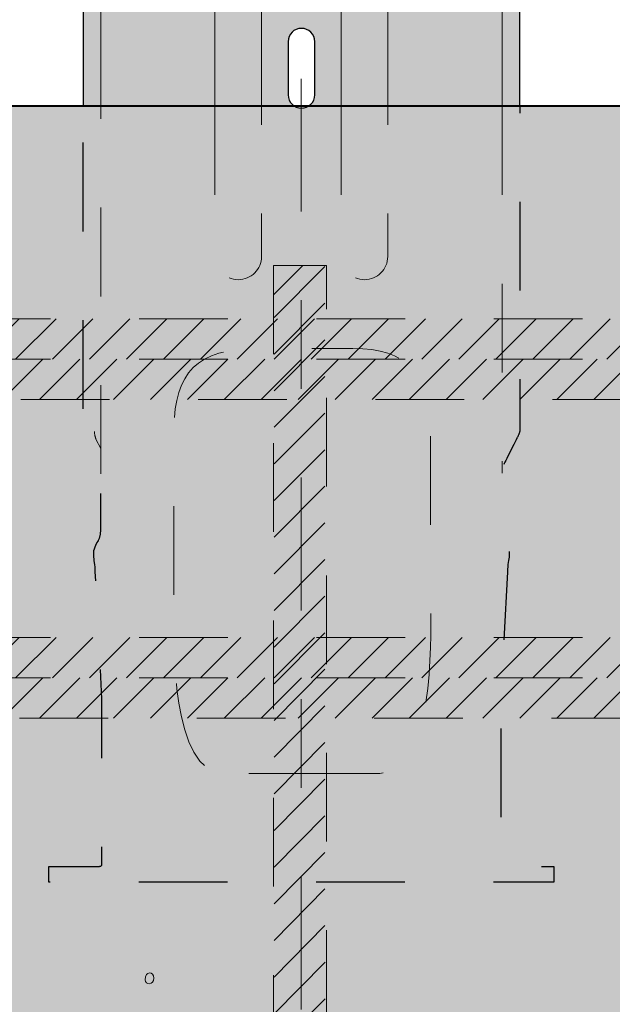
# Model space of a CAD drawing. Units: inches. Extents: x 0.06 to 5.32, y 0.36 to 6.91.
# Drawn here: x 2.34 to 3, y 3.62 to 4.73 of the extents above; entities that cross this region are included whole.
import ezdxf

# ---------------------------------------------------------------- set-up
doc = ezdxf.new("R2010")
doc.units = ezdxf.units.IN
doc.header["$MEASUREMENT"] = 0
for name, pattern in [('AI-Linetype-1', [0.069863, 0.049902, -0.019961]), ('AI-Linetype-101', [0.104795, 0.069863, -0.034932]), ('AI-Linetype-102', [0.044912, 0.029941, -0.014971]), ('AI-Linetype-103', [0.044912, 0.029941, -0.014971]), ('AI-Linetype-104', [0.044912, 0.029941, -0.014971]), ('AI-Linetype-105', [0.044912, 0.029941, -0.014971]), ('AI-Linetype-106', [0.044912, 0.029941, -0.014971]), ('AI-Linetype-107', [0.044912, 0.029941, -0.014971]), ('AI-Linetype-108', [0.044912, 0.029941, -0.014971]), ('AI-Linetype-109', [0.044912, 0.029941, -0.014971]), ('AI-Linetype-110', [0.044912, 0.029941, -0.014971]), ('AI-Linetype-111', [0.044912, 0.029941, -0.014971]), ('AI-Linetype-112', [0.044912, 0.029941, -0.014971]), ('AI-Linetype-113', [0.044912, 0.029941, -0.014971]), ('AI-Linetype-114', [0.044912, 0.029941, -0.014971]), ('AI-Linetype-115', [0.044912, 0.029941, -0.014971]), ('AI-Linetype-116', [0.044912, 0.029941, -0.014971]), ('AI-Linetype-117', [0.044912, 0.029941, -0.014971]), ('AI-Linetype-118', [0.044912, 0.029941, -0.014971]), ('AI-Linetype-119', [0.044912, 0.029941, -0.014971]), ('AI-Linetype-120', [0.044912, 0.029941, -0.014971]), ('AI-Linetype-121', [0.044912, 0.029941, -0.014971]), ('AI-Linetype-122', [0.044912, 0.029941, -0.014971]), ('AI-Linetype-123', [0.044912, 0.029941, -0.014971]), ('AI-Linetype-158', [0.104795, 0.069863, -0.034932]), ('AI-Linetype-159', [0.104795, 0.069863, -0.034932]), ('AI-Linetype-160', [0.044912, 0.029941, -0.014971]), ('AI-Linetype-161', [0.044912, 0.029941, -0.014971]), ('AI-Linetype-162', [0.044912, 0.029941, -0.014971]), ('AI-Linetype-163', [0.044912, 0.029941, -0.014971]), ('AI-Linetype-164', [0.044912, 0.029941, -0.014971]), ('AI-Linetype-165', [0.044912, 0.029941, -0.014971]), ('AI-Linetype-166', [0.044912, 0.029941, -0.014971]), ('AI-Linetype-167', [0.044912, 0.029941, -0.014971]), ('AI-Linetype-168', [0.044912, 0.029941, -0.014971]), ('AI-Linetype-169', [0.044912, 0.029941, -0.014971]), ('AI-Linetype-170', [0.044912, 0.029941, -0.014971]), ('AI-Linetype-171', [0.044912, 0.029941, -0.014971]), ('AI-Linetype-172', [0.044912, 0.029941, -0.014971]), ('AI-Linetype-173', [0.044912, 0.029941, -0.014971]), ('AI-Linetype-174', [0.044912, 0.029941, -0.014971]), ('AI-Linetype-175', [0.044912, 0.029941, -0.014971]), ('AI-Linetype-176', [0.044912, 0.029941, -0.014971]), ('AI-Linetype-177', [0.044912, 0.029941, -0.014971]), ('AI-Linetype-178', [0.044912, 0.029941, -0.014971]), ('AI-Linetype-179', [0.044912, 0.029941, -0.014971]), ('AI-Linetype-180', [0.044912, 0.029941, -0.014971]), ('AI-Linetype-181', [0.044912, 0.029941, -0.014971]), ('AI-Linetype-182', [0.044912, 0.029941, -0.014971]), ('AI-Linetype-183', [0.044912, 0.029941, -0.014971]), ('AI-Linetype-186', [0.044912, 0.029941, -0.014971]), ('AI-Linetype-187', [0.044912, 0.029941, -0.014971]), ('AI-Linetype-188', [0.044912, 0.029941, -0.014971]), ('AI-Linetype-189', [0.044912, 0.029941, -0.014971]), ('AI-Linetype-190', [0.044912, 0.029941, -0.014971]), ('AI-Linetype-191', [0.044912, 0.029941, -0.014971]), ('AI-Linetype-192', [0.044912, 0.029941, -0.014971]), ('AI-Linetype-193', [0.044912, 0.029941, -0.014971]), ('AI-Linetype-194', [0.044912, 0.029941, -0.014971]), ('AI-Linetype-195', [0.044912, 0.029941, -0.014971]), ('AI-Linetype-196', [0.044912, 0.029941, -0.014971]), ('AI-Linetype-197', [0.044912, 0.029941, -0.014971]), ('AI-Linetype-198', [0.044912, 0.029941, -0.014971]), ('AI-Linetype-199', [0.044912, 0.029941, -0.014971]), ('AI-Linetype-200', [0.044912, 0.029941, -0.014971]), ('AI-Linetype-201', [0.044912, 0.029941, -0.014971]), ('AI-Linetype-202', [0.044912, 0.029941, -0.014971]), ('AI-Linetype-203', [0.044912, 0.029941, -0.014971]), ('AI-Linetype-204', [0.044912, 0.029941, -0.014971]), ('AI-Linetype-205', [0.044912, 0.029941, -0.014971]), ('AI-Linetype-206', [0.044912, 0.029941, -0.014971]), ('AI-Linetype-207', [0.044912, 0.029941, -0.014971]), ('AI-Linetype-208', [0.044912, 0.029941, -0.014971]), ('AI-Linetype-209', [0.044912, 0.029941, -0.014971]), ('AI-Linetype-211', [0.104795, 0.069863, -0.034932]), ('AI-Linetype-212', [0.104795, 0.069863, -0.034932]), ('AI-Linetype-213', [0.044912, 0.029941, -0.014971]), ('AI-Linetype-214', [0.044912, 0.029941, -0.014971]), ('AI-Linetype-215', [0.044912, 0.029941, -0.014971]), ('AI-Linetype-216', [0.044912, 0.029941, -0.014971]), ('AI-Linetype-217', [0.044912, 0.029941, -0.014971]), ('AI-Linetype-218', [0.044912, 0.029941, -0.014971]), ('AI-Linetype-219', [0.044912, 0.029941, -0.014971]), ('AI-Linetype-220', [0.044912, 0.029941, -0.014971]), ('AI-Linetype-221', [0.044912, 0.029941, -0.014971]), ('AI-Linetype-222', [0.044912, 0.029941, -0.014971]), ('AI-Linetype-223', [0.044912, 0.029941, -0.014971]), ('AI-Linetype-224', [0.044912, 0.029941, -0.014971]), ('AI-Linetype-225', [0.044912, 0.029941, -0.014971]), ('AI-Linetype-226', [0.044912, 0.029941, -0.014971]), ('AI-Linetype-227', [0.044912, 0.029941, -0.014971]), ('AI-Linetype-228', [0.044912, 0.029941, -0.014971]), ('AI-Linetype-229', [0.044912, 0.029941, -0.014971]), ('AI-Linetype-230', [0.044912, 0.029941, -0.014971]), ('AI-Linetype-231', [0.044912, 0.029941, -0.014971]), ('AI-Linetype-232', [0.044912, 0.029941, -0.014971]), ('AI-Linetype-233', [0.044912, 0.029941, -0.014971]), ('AI-Linetype-234', [0.044912, 0.029941, -0.014971]), ('AI-Linetype-235', [0.044912, 0.029941, -0.014971]), ('AI-Linetype-236', [0.044912, 0.029941, -0.014971]), ('AI-Linetype-239', [0.044912, 0.029941, -0.014971]), ('AI-Linetype-240', [0.044912, 0.029941, -0.014971]), ('AI-Linetype-241', [0.044912, 0.029941, -0.014971]), ('AI-Linetype-242', [0.044912, 0.029941, -0.014971]), ('AI-Linetype-243', [0.044912, 0.029941, -0.014971]), ('AI-Linetype-244', [0.044912, 0.029941, -0.014971]), ('AI-Linetype-245', [0.044912, 0.029941, -0.014971]), ('AI-Linetype-246', [0.044912, 0.029941, -0.014971]), ('AI-Linetype-247', [0.044912, 0.029941, -0.014971]), ('AI-Linetype-248', [0.044912, 0.029941, -0.014971]), ('AI-Linetype-249', [0.044912, 0.029941, -0.014971]), ('AI-Linetype-250', [0.044912, 0.029941, -0.014971]), ('AI-Linetype-251', [0.044912, 0.029941, -0.014971]), ('AI-Linetype-252', [0.044912, 0.029941, -0.014971]), ('AI-Linetype-253', [0.044912, 0.029941, -0.014971]), ('AI-Linetype-254', [0.044912, 0.029941, -0.014971]), ('AI-Linetype-255', [0.044912, 0.029941, -0.014971]), ('AI-Linetype-256', [0.044912, 0.029941, -0.014971]), ('AI-Linetype-257', [0.044912, 0.029941, -0.014971]), ('AI-Linetype-258', [0.044912, 0.029941, -0.014971]), ('AI-Linetype-259', [0.044912, 0.029941, -0.014971]), ('AI-Linetype-260', [0.044912, 0.029941, -0.014971]), ('AI-Linetype-261', [0.044912, 0.029941, -0.014971]), ('AI-Linetype-262', [0.044912, 0.029941, -0.014971]), ('AI-Linetype-3', [0.059883, 0.039922, -0.019961]), ('AI-Linetype-4', [0.059883, 0.039922, -0.019961]), ('AI-Linetype-455', [0.299415, 0.149707, -0.069863, 0.049902, -0.029941]), ('AI-Linetype-5', [0.059883, 0.039922, -0.019961]), ('AI-Linetype-6', [0.059883, 0.039922, -0.019961]), ('AI-Linetype-7', [0.059883, 0.039922, -0.019961]), ('AI-Linetype-8', [0.059883, 0.039922, -0.019961]), ('AI-Linetype-9', [0.059883, 0.039922, -0.019961])]:
    doc.linetypes.add(name, pattern=pattern)
for name, color, linetype in [('CallOut', 7, 'Continuous'), ('Concrete', 7, 'Continuous'), ('MPB44Z', 7, 'Continuous'), ('Rebars', 7, 'Continuous'), ('Wood', 7, 'Continuous')]:
    doc.layers.add(name, color=color, linetype=linetype)

# ---------------------------------------------------------------- blocks, each defined once
blk = doc.blocks.new('block 2')
at = {"layer": 'Concrete', "true_color": 0x231f20}
h = blk.add_hatch(color=250, dxfattribs=at)
h.dxf.hatch_style = 2
edge = h.paths.add_edge_path()
edge.add_spline(control_points=[(2.4774, 3.6453), (2.4774, 3.6392), (2.4871, 3.6392), (2.4871, 3.647), (2.4871, 3.6549), (2.4774, 3.6559), (2.4774, 3.6453)], knot_values=[0, 0, 0, 0, 0.013889, 0.013889, 0.013889, 0.027778, 0.027778, 0.027778, 0.027778], degree=3, periodic=0)
edge.add_line((2.4774, 3.6453), (2.4774, 3.6453))
at = {"layer": 'Concrete', "lineweight": 0}
blk.add_open_spline([(2.4774, 3.6453), (2.4774, 3.6392), (2.4871, 3.6392), (2.4871, 3.647), (2.4871, 3.6549), (2.4774, 3.6559), (2.4774, 3.6453)], degree=3, knots=[0, 0, 0, 0, 1, 1, 1, 2, 2, 2, 2], dxfattribs=at)
blk = doc.blocks.new('block 20')
at = {"layer": 'Rebars', "color": 250, "linetype": 'AI-Linetype-103', "lineweight": 13, "true_color": 0x231f20}
blk.add_lwpolyline([(2.68, 4.4492), (2.6228, 4.392)], dxfattribs=at)
at = {"layer": 'Rebars', "color": 250, "linetype": 'AI-Linetype-104', "lineweight": 13, "true_color": 0x231f20}
blk.add_lwpolyline([(2.68, 4.408), (2.6228, 4.3507)], dxfattribs=at)
at = {"layer": 'Rebars', "color": 250, "linetype": 'AI-Linetype-105', "lineweight": 13, "true_color": 0x231f20}
blk.add_lwpolyline([(2.68, 4.3667), (2.6228, 4.3094)], dxfattribs=at)
at = {"layer": 'Rebars', "color": 250, "linetype": 'AI-Linetype-106', "lineweight": 13, "true_color": 0x231f20}
blk.add_lwpolyline([(2.68, 4.3254), (2.6228, 4.2681)], dxfattribs=at)
at = {"layer": 'Rebars', "color": 250, "linetype": 'AI-Linetype-107', "lineweight": 13, "true_color": 0x231f20}
blk.add_lwpolyline([(2.68, 4.2842), (2.6228, 4.2268)], dxfattribs=at)
at = {"layer": 'Rebars', "color": 250, "linetype": 'AI-Linetype-108', "lineweight": 13, "true_color": 0x231f20}
blk.add_lwpolyline([(2.68, 4.2429), (2.6228, 4.1855)], dxfattribs=at)
at = {"layer": 'Rebars', "color": 250, "linetype": 'AI-Linetype-109', "lineweight": 13, "true_color": 0x231f20}
blk.add_lwpolyline([(2.68, 4.2017), (2.6228, 4.1442)], dxfattribs=at)
at = {"layer": 'Rebars', "color": 250, "linetype": 'AI-Linetype-110', "lineweight": 13, "true_color": 0x231f20}
blk.add_lwpolyline([(2.6801, 4.1604), (2.6228, 4.1028)], dxfattribs=at)
at = {"layer": 'Rebars', "color": 250, "linetype": 'AI-Linetype-111', "lineweight": 13, "true_color": 0x231f20}
blk.add_lwpolyline([(2.6801, 4.1191), (2.6228, 4.0615)], dxfattribs=at)
at = {"layer": 'Rebars', "color": 250, "linetype": 'AI-Linetype-112', "lineweight": 13, "true_color": 0x231f20}
blk.add_lwpolyline([(2.6801, 4.0779), (2.6228, 4.0202)], dxfattribs=at)
at = {"layer": 'Rebars', "color": 250, "linetype": 'AI-Linetype-113', "lineweight": 13, "true_color": 0x231f20}
blk.add_lwpolyline([(2.6801, 4.0366), (2.6228, 3.9789)], dxfattribs=at)
at = {"layer": 'Rebars', "color": 250, "linetype": 'AI-Linetype-114', "lineweight": 13, "true_color": 0x231f20}
blk.add_lwpolyline([(2.6801, 3.9953), (2.6228, 3.9376)], dxfattribs=at)
at = {"layer": 'Rebars', "color": 250, "linetype": 'AI-Linetype-115', "lineweight": 13, "true_color": 0x231f20}
blk.add_lwpolyline([(2.6801, 3.9541), (2.6228, 3.8963)], dxfattribs=at)
at = {"layer": 'Rebars', "color": 250, "linetype": 'AI-Linetype-116', "lineweight": 13, "true_color": 0x231f20}
blk.add_lwpolyline([(2.6802, 3.9128), (2.6229, 3.8549)], dxfattribs=at)
at = {"layer": 'Rebars', "color": 250, "linetype": 'AI-Linetype-117', "lineweight": 13, "true_color": 0x231f20}
blk.add_lwpolyline([(2.6802, 3.8716), (2.6229, 3.8136)], dxfattribs=at)
at = {"layer": 'Rebars', "color": 250, "linetype": 'AI-Linetype-118', "lineweight": 13, "true_color": 0x231f20}
blk.add_lwpolyline([(2.6802, 3.8303), (2.6229, 3.7723)], dxfattribs=at)
at = {"layer": 'Rebars', "color": 250, "linetype": 'AI-Linetype-119', "lineweight": 13, "true_color": 0x231f20}
blk.add_lwpolyline([(2.6802, 3.789), (2.6229, 3.731)], dxfattribs=at)
at = {"layer": 'Rebars', "color": 250, "linetype": 'AI-Linetype-120', "lineweight": 13, "true_color": 0x231f20}
blk.add_lwpolyline([(2.6802, 3.7478), (2.6229, 3.6897)], dxfattribs=at)
at = {"layer": 'Rebars', "color": 250, "linetype": 'AI-Linetype-121', "lineweight": 13, "true_color": 0x231f20}
blk.add_lwpolyline([(2.6802, 3.7065), (2.6229, 3.6484)], dxfattribs=at)
at = {"layer": 'Rebars', "color": 250, "linetype": 'AI-Linetype-122', "lineweight": 13, "true_color": 0x231f20}
blk.add_lwpolyline([(2.6803, 3.6652), (2.6229, 3.6071)], dxfattribs=at)
at = {"layer": 'Rebars', "color": 250, "linetype": 'AI-Linetype-123', "lineweight": 13, "true_color": 0x231f20}
blk.add_lwpolyline([(2.6803, 3.624), (2.6229, 3.5657)], dxfattribs=at)
blk = doc.blocks.new('block 19')
at = {"layer": 'Rebars', "true_color": 0xd1d2d4}
h = blk.add_hatch(color=254, dxfattribs=at)
h.dxf.hatch_style = 2
h.paths.add_polyline_path([(2.6819, 4.4504), (2.6221, 4.4504), (2.6221, 2.2012), (2.6819, 2.2012)])
at = {"layer": 'Rebars', "color": 250, "linetype": 'AI-Linetype-101', "lineweight": 20, "true_color": 0x231f20}
blk.add_lwpolyline([(2.6819, 4.4504), (2.6221, 4.4504), (2.6221, 2.2012), (2.6819, 2.2012), (2.6819, 4.4504)], dxfattribs=at)
at = {"layer": 'Rebars', "color": 250, "linetype": 'AI-Linetype-102', "lineweight": 13, "true_color": 0x231f20}
blk.add_lwpolyline([(2.6551, 4.4504), (2.6221, 4.4173)], dxfattribs=at)
at = {"layer": 'Rebars'}
blk.add_blockref('block 20', (0, 0), dxfattribs=at)
blk = doc.blocks.new('block 22')
at = {"layer": 'Rebars', "color": 250, "linetype": 'AI-Linetype-183', "lineweight": 13, "true_color": 0x231f20}
blk.add_lwpolyline([(2.1646, 4.345), (2.2101, 4.3905)], dxfattribs=at)
at = {"layer": 'Rebars', "color": 250, "linetype": 'AI-Linetype-182', "lineweight": 13, "true_color": 0x231f20}
blk.add_lwpolyline([(2.2062, 4.345), (2.2517, 4.3905)], dxfattribs=at)
at = {"layer": 'Rebars', "color": 250, "linetype": 'AI-Linetype-181', "lineweight": 13, "true_color": 0x231f20}
blk.add_lwpolyline([(2.2479, 4.345), (2.2934, 4.3905)], dxfattribs=at)
at = {"layer": 'Rebars', "color": 250, "linetype": 'AI-Linetype-180', "lineweight": 13, "true_color": 0x231f20}
blk.add_lwpolyline([(2.2896, 4.345), (2.3351, 4.3905)], dxfattribs=at)
at = {"layer": 'Rebars', "color": 250, "linetype": 'AI-Linetype-179', "lineweight": 13, "true_color": 0x231f20}
blk.add_lwpolyline([(2.3312, 4.345), (2.3768, 4.3905)], dxfattribs=at)
at = {"layer": 'Rebars', "color": 250, "linetype": 'AI-Linetype-178', "lineweight": 13, "true_color": 0x231f20}
blk.add_lwpolyline([(2.3729, 4.345), (2.4184, 4.3905)], dxfattribs=at)
at = {"layer": 'Rebars', "color": 250, "linetype": 'AI-Linetype-177', "lineweight": 13, "true_color": 0x231f20}
blk.add_lwpolyline([(2.4146, 4.345), (2.4601, 4.3905)], dxfattribs=at)
at = {"layer": 'Rebars', "color": 250, "linetype": 'AI-Linetype-176', "lineweight": 13, "true_color": 0x231f20}
blk.add_lwpolyline([(2.4563, 4.345), (2.5018, 4.3905)], dxfattribs=at)
at = {"layer": 'Rebars', "color": 250, "linetype": 'AI-Linetype-175', "lineweight": 13, "true_color": 0x231f20}
blk.add_lwpolyline([(2.4979, 4.345), (2.5434, 4.3905)], dxfattribs=at)
at = {"layer": 'Rebars', "color": 250, "linetype": 'AI-Linetype-174', "lineweight": 13, "true_color": 0x231f20}
blk.add_lwpolyline([(2.5396, 4.345), (2.5851, 4.3905)], dxfattribs=at)
at = {"layer": 'Rebars', "color": 250, "linetype": 'AI-Linetype-173', "lineweight": 13, "true_color": 0x231f20}
blk.add_lwpolyline([(2.5813, 4.345), (2.6268, 4.3905)], dxfattribs=at)
at = {"layer": 'Rebars', "color": 250, "linetype": 'AI-Linetype-172', "lineweight": 13, "true_color": 0x231f20}
blk.add_lwpolyline([(2.6229, 4.345), (2.6685, 4.3905)], dxfattribs=at)
at = {"layer": 'Rebars', "color": 250, "linetype": 'AI-Linetype-171', "lineweight": 13, "true_color": 0x231f20}
blk.add_lwpolyline([(2.6646, 4.345), (2.7101, 4.3905)], dxfattribs=at)
at = {"layer": 'Rebars', "color": 250, "linetype": 'AI-Linetype-170', "lineweight": 13, "true_color": 0x231f20}
blk.add_lwpolyline([(2.7063, 4.345), (2.7518, 4.3905)], dxfattribs=at)
at = {"layer": 'Rebars', "color": 250, "linetype": 'AI-Linetype-169', "lineweight": 13, "true_color": 0x231f20}
blk.add_lwpolyline([(2.748, 4.345), (2.7935, 4.3905)], dxfattribs=at)
at = {"layer": 'Rebars', "color": 250, "linetype": 'AI-Linetype-168', "lineweight": 13, "true_color": 0x231f20}
blk.add_lwpolyline([(2.7896, 4.345), (2.8351, 4.3905)], dxfattribs=at)
at = {"layer": 'Rebars', "color": 250, "linetype": 'AI-Linetype-167', "lineweight": 13, "true_color": 0x231f20}
blk.add_lwpolyline([(2.8313, 4.345), (2.8768, 4.3905)], dxfattribs=at)
at = {"layer": 'Rebars', "color": 250, "linetype": 'AI-Linetype-166', "lineweight": 13, "true_color": 0x231f20}
blk.add_lwpolyline([(2.873, 4.345), (2.9185, 4.3905)], dxfattribs=at)
at = {"layer": 'Rebars', "color": 250, "linetype": 'AI-Linetype-165', "lineweight": 13, "true_color": 0x231f20}
blk.add_lwpolyline([(2.9146, 4.345), (2.9602, 4.3905)], dxfattribs=at)
at = {"layer": 'Rebars', "color": 250, "linetype": 'AI-Linetype-164', "lineweight": 13, "true_color": 0x231f20}
blk.add_lwpolyline([(2.9563, 4.345), (3.0018, 4.3905)], dxfattribs=at)
at = {"layer": 'Rebars', "color": 250, "linetype": 'AI-Linetype-163', "lineweight": 13, "true_color": 0x231f20}
blk.add_lwpolyline([(2.998, 4.345), (3.0435, 4.3905)], dxfattribs=at)
at = {"layer": 'Rebars', "color": 250, "linetype": 'AI-Linetype-162', "lineweight": 13, "true_color": 0x231f20}
blk.add_lwpolyline([(3.0397, 4.345), (3.0852, 4.3905)], dxfattribs=at)
at = {"layer": 'Rebars', "color": 250, "linetype": 'AI-Linetype-161', "lineweight": 13, "true_color": 0x231f20}
blk.add_lwpolyline([(3.0813, 4.345), (3.1268, 4.3905)], dxfattribs=at)
at = {"layer": 'Rebars', "color": 250, "linetype": 'AI-Linetype-160', "lineweight": 13, "true_color": 0x231f20}
blk.add_lwpolyline([(3.123, 4.345), (3.1685, 4.3905)], dxfattribs=at)
blk = doc.blocks.new('block 23')
at = {"layer": 'Rebars', "color": 250, "linetype": 'AI-Linetype-209', "lineweight": 13, "true_color": 0x231f20}
blk.add_lwpolyline([(2.1499, 4.2995), (2.1954, 4.345)], dxfattribs=at)
at = {"layer": 'Rebars', "color": 250, "linetype": 'AI-Linetype-208', "lineweight": 13, "true_color": 0x231f20}
blk.add_lwpolyline([(2.1916, 4.2995), (2.2371, 4.345)], dxfattribs=at)
at = {"layer": 'Rebars', "color": 250, "linetype": 'AI-Linetype-207', "lineweight": 13, "true_color": 0x231f20}
blk.add_lwpolyline([(2.2333, 4.2995), (2.2788, 4.345)], dxfattribs=at)
at = {"layer": 'Rebars', "color": 250, "linetype": 'AI-Linetype-206', "lineweight": 13, "true_color": 0x231f20}
blk.add_lwpolyline([(2.2749, 4.2995), (2.3205, 4.345)], dxfattribs=at)
at = {"layer": 'Rebars', "color": 250, "linetype": 'AI-Linetype-205', "lineweight": 13, "true_color": 0x231f20}
blk.add_lwpolyline([(2.3166, 4.2995), (2.3621, 4.345)], dxfattribs=at)
at = {"layer": 'Rebars', "color": 250, "linetype": 'AI-Linetype-204', "lineweight": 13, "true_color": 0x231f20}
blk.add_lwpolyline([(2.3583, 4.2995), (2.4038, 4.345)], dxfattribs=at)
at = {"layer": 'Rebars', "color": 250, "linetype": 'AI-Linetype-203', "lineweight": 13, "true_color": 0x231f20}
blk.add_lwpolyline([(2.4, 4.2995), (2.4455, 4.345)], dxfattribs=at)
at = {"layer": 'Rebars', "color": 250, "linetype": 'AI-Linetype-202', "lineweight": 13, "true_color": 0x231f20}
blk.add_lwpolyline([(2.4416, 4.2995), (2.4871, 4.345)], dxfattribs=at)
at = {"layer": 'Rebars', "color": 250, "linetype": 'AI-Linetype-201', "lineweight": 13, "true_color": 0x231f20}
blk.add_lwpolyline([(2.4833, 4.2995), (2.5288, 4.345)], dxfattribs=at)
at = {"layer": 'Rebars', "color": 250, "linetype": 'AI-Linetype-200', "lineweight": 13, "true_color": 0x231f20}
blk.add_lwpolyline([(2.525, 4.2995), (2.5705, 4.345)], dxfattribs=at)
at = {"layer": 'Rebars', "color": 250, "linetype": 'AI-Linetype-199', "lineweight": 13, "true_color": 0x231f20}
blk.add_lwpolyline([(2.5666, 4.2995), (2.6122, 4.345)], dxfattribs=at)
at = {"layer": 'Rebars', "color": 250, "linetype": 'AI-Linetype-198', "lineweight": 13, "true_color": 0x231f20}
blk.add_lwpolyline([(2.6083, 4.2995), (2.6538, 4.345)], dxfattribs=at)
at = {"layer": 'Rebars', "color": 250, "linetype": 'AI-Linetype-197', "lineweight": 13, "true_color": 0x231f20}
blk.add_lwpolyline([(2.65, 4.2995), (2.6955, 4.345)], dxfattribs=at)
at = {"layer": 'Rebars', "color": 250, "linetype": 'AI-Linetype-196', "lineweight": 13, "true_color": 0x231f20}
blk.add_lwpolyline([(2.6917, 4.2995), (2.7372, 4.345)], dxfattribs=at)
at = {"layer": 'Rebars', "color": 250, "linetype": 'AI-Linetype-195', "lineweight": 13, "true_color": 0x231f20}
blk.add_lwpolyline([(2.7333, 4.2995), (2.7788, 4.345)], dxfattribs=at)
at = {"layer": 'Rebars', "color": 250, "linetype": 'AI-Linetype-194', "lineweight": 13, "true_color": 0x231f20}
blk.add_lwpolyline([(2.775, 4.2995), (2.8205, 4.345)], dxfattribs=at)
at = {"layer": 'Rebars', "color": 250, "linetype": 'AI-Linetype-193', "lineweight": 13, "true_color": 0x231f20}
blk.add_lwpolyline([(2.8167, 4.2995), (2.8622, 4.345)], dxfattribs=at)
at = {"layer": 'Rebars', "color": 250, "linetype": 'AI-Linetype-192', "lineweight": 13, "true_color": 0x231f20}
blk.add_lwpolyline([(2.8583, 4.2995), (2.9039, 4.345)], dxfattribs=at)
at = {"layer": 'Rebars', "color": 250, "linetype": 'AI-Linetype-191', "lineweight": 13, "true_color": 0x231f20}
blk.add_lwpolyline([(2.9, 4.2995), (2.9455, 4.345)], dxfattribs=at)
at = {"layer": 'Rebars', "color": 250, "linetype": 'AI-Linetype-190', "lineweight": 13, "true_color": 0x231f20}
blk.add_lwpolyline([(2.9417, 4.2995), (2.9872, 4.345)], dxfattribs=at)
at = {"layer": 'Rebars', "color": 250, "linetype": 'AI-Linetype-189', "lineweight": 13, "true_color": 0x231f20}
blk.add_lwpolyline([(2.9834, 4.2995), (3.0289, 4.345)], dxfattribs=at)
at = {"layer": 'Rebars', "color": 250, "linetype": 'AI-Linetype-188', "lineweight": 13, "true_color": 0x231f20}
blk.add_lwpolyline([(3.025, 4.2995), (3.0705, 4.345)], dxfattribs=at)
at = {"layer": 'Rebars', "color": 250, "linetype": 'AI-Linetype-187', "lineweight": 13, "true_color": 0x231f20}
blk.add_lwpolyline([(3.0667, 4.2995), (3.1122, 4.345)], dxfattribs=at)
at = {"layer": 'Rebars', "color": 250, "linetype": 'AI-Linetype-186', "lineweight": 13, "true_color": 0x231f20}
blk.add_lwpolyline([(3.1084, 4.2995), (3.1539, 4.345)], dxfattribs=at)
blk = doc.blocks.new('block 21')
at = {"layer": 'Rebars', "true_color": 0xd1d2d4}
h = blk.add_hatch(color=254, dxfattribs=at)
h.dxf.hatch_style = 2
h.paths.add_polyline_path([(2.137, 4.2995), (3.1706, 4.2995), (3.1706, 4.3905), (2.137, 4.3905)])
at = {"layer": 'Rebars', "color": 250, "linetype": 'AI-Linetype-158', "lineweight": 20, "true_color": 0x231f20}
blk.add_lwpolyline([(2.137, 4.2995), (3.1706, 4.2995), (3.1706, 4.3905), (2.137, 4.3905), (2.137, 4.2995)], dxfattribs=at)
at = {"layer": 'Rebars', "color": 250, "linetype": 'AI-Linetype-159', "lineweight": 20, "true_color": 0x231f20}
blk.add_lwpolyline([(3.1706, 4.345), (2.1358, 4.345)], dxfattribs=at)
at = {"layer": 'Rebars'}
for name in ['block 22', 'block 23']:
    blk.add_blockref(name, (0, 0), dxfattribs=at)
blk = doc.blocks.new('block 25')
at = {"layer": 'Rebars', "color": 250, "linetype": 'AI-Linetype-236', "lineweight": 13, "true_color": 0x231f20}
blk.add_lwpolyline([(2.1646, 3.9857), (2.2101, 4.0312)], dxfattribs=at)
at = {"layer": 'Rebars', "color": 250, "linetype": 'AI-Linetype-235', "lineweight": 13, "true_color": 0x231f20}
blk.add_lwpolyline([(2.2062, 3.9857), (2.2517, 4.0312)], dxfattribs=at)
at = {"layer": 'Rebars', "color": 250, "linetype": 'AI-Linetype-234', "lineweight": 13, "true_color": 0x231f20}
blk.add_lwpolyline([(2.2479, 3.9857), (2.2934, 4.0312)], dxfattribs=at)
at = {"layer": 'Rebars', "color": 250, "linetype": 'AI-Linetype-233', "lineweight": 13, "true_color": 0x231f20}
blk.add_lwpolyline([(2.2896, 3.9857), (2.3351, 4.0312)], dxfattribs=at)
at = {"layer": 'Rebars', "color": 250, "linetype": 'AI-Linetype-232', "lineweight": 13, "true_color": 0x231f20}
blk.add_lwpolyline([(2.3312, 3.9857), (2.3768, 4.0312)], dxfattribs=at)
at = {"layer": 'Rebars', "color": 250, "linetype": 'AI-Linetype-231', "lineweight": 13, "true_color": 0x231f20}
blk.add_lwpolyline([(2.3729, 3.9857), (2.4184, 4.0312)], dxfattribs=at)
at = {"layer": 'Rebars', "color": 250, "linetype": 'AI-Linetype-230', "lineweight": 13, "true_color": 0x231f20}
blk.add_lwpolyline([(2.4146, 3.9857), (2.4601, 4.0312)], dxfattribs=at)
at = {"layer": 'Rebars', "color": 250, "linetype": 'AI-Linetype-229', "lineweight": 13, "true_color": 0x231f20}
blk.add_lwpolyline([(2.4563, 3.9857), (2.5018, 4.0312)], dxfattribs=at)
at = {"layer": 'Rebars', "color": 250, "linetype": 'AI-Linetype-228', "lineweight": 13, "true_color": 0x231f20}
blk.add_lwpolyline([(2.4979, 3.9857), (2.5434, 4.0312)], dxfattribs=at)
at = {"layer": 'Rebars', "color": 250, "linetype": 'AI-Linetype-227', "lineweight": 13, "true_color": 0x231f20}
blk.add_lwpolyline([(2.5396, 3.9857), (2.5851, 4.0312)], dxfattribs=at)
at = {"layer": 'Rebars', "color": 250, "linetype": 'AI-Linetype-226', "lineweight": 13, "true_color": 0x231f20}
blk.add_lwpolyline([(2.5813, 3.9857), (2.6268, 4.0312)], dxfattribs=at)
at = {"layer": 'Rebars', "color": 250, "linetype": 'AI-Linetype-225', "lineweight": 13, "true_color": 0x231f20}
blk.add_lwpolyline([(2.6229, 3.9857), (2.6685, 4.0312)], dxfattribs=at)
at = {"layer": 'Rebars', "color": 250, "linetype": 'AI-Linetype-224', "lineweight": 13, "true_color": 0x231f20}
blk.add_lwpolyline([(2.6646, 3.9857), (2.7101, 4.0312)], dxfattribs=at)
at = {"layer": 'Rebars', "color": 250, "linetype": 'AI-Linetype-223', "lineweight": 13, "true_color": 0x231f20}
blk.add_lwpolyline([(2.7063, 3.9857), (2.7518, 4.0312)], dxfattribs=at)
at = {"layer": 'Rebars', "color": 250, "linetype": 'AI-Linetype-222', "lineweight": 13, "true_color": 0x231f20}
blk.add_lwpolyline([(2.748, 3.9857), (2.7935, 4.0312)], dxfattribs=at)
at = {"layer": 'Rebars', "color": 250, "linetype": 'AI-Linetype-221', "lineweight": 13, "true_color": 0x231f20}
blk.add_lwpolyline([(2.7896, 3.9857), (2.8351, 4.0312)], dxfattribs=at)
at = {"layer": 'Rebars', "color": 250, "linetype": 'AI-Linetype-220', "lineweight": 13, "true_color": 0x231f20}
blk.add_lwpolyline([(2.8313, 3.9857), (2.8768, 4.0312)], dxfattribs=at)
at = {"layer": 'Rebars', "color": 250, "linetype": 'AI-Linetype-219', "lineweight": 13, "true_color": 0x231f20}
blk.add_lwpolyline([(2.873, 3.9857), (2.9185, 4.0312)], dxfattribs=at)
at = {"layer": 'Rebars', "color": 250, "linetype": 'AI-Linetype-218', "lineweight": 13, "true_color": 0x231f20}
blk.add_lwpolyline([(2.9146, 3.9857), (2.9602, 4.0312)], dxfattribs=at)
at = {"layer": 'Rebars', "color": 250, "linetype": 'AI-Linetype-217', "lineweight": 13, "true_color": 0x231f20}
blk.add_lwpolyline([(2.9563, 3.9857), (3.0018, 4.0312)], dxfattribs=at)
at = {"layer": 'Rebars', "color": 250, "linetype": 'AI-Linetype-216', "lineweight": 13, "true_color": 0x231f20}
blk.add_lwpolyline([(2.998, 3.9857), (3.0435, 4.0312)], dxfattribs=at)
at = {"layer": 'Rebars', "color": 250, "linetype": 'AI-Linetype-215', "lineweight": 13, "true_color": 0x231f20}
blk.add_lwpolyline([(3.0397, 3.9857), (3.0852, 4.0312)], dxfattribs=at)
at = {"layer": 'Rebars', "color": 250, "linetype": 'AI-Linetype-214', "lineweight": 13, "true_color": 0x231f20}
blk.add_lwpolyline([(3.0813, 3.9857), (3.1268, 4.0312)], dxfattribs=at)
at = {"layer": 'Rebars', "color": 250, "linetype": 'AI-Linetype-213', "lineweight": 13, "true_color": 0x231f20}
blk.add_lwpolyline([(3.123, 3.9857), (3.1685, 4.0312)], dxfattribs=at)
blk = doc.blocks.new('block 26')
at = {"layer": 'Rebars', "color": 250, "linetype": 'AI-Linetype-262', "lineweight": 13, "true_color": 0x231f20}
blk.add_lwpolyline([(2.1499, 3.9402), (2.1954, 3.9857)], dxfattribs=at)
at = {"layer": 'Rebars', "color": 250, "linetype": 'AI-Linetype-261', "lineweight": 13, "true_color": 0x231f20}
blk.add_lwpolyline([(2.1916, 3.9402), (2.2371, 3.9857)], dxfattribs=at)
at = {"layer": 'Rebars', "color": 250, "linetype": 'AI-Linetype-260', "lineweight": 13, "true_color": 0x231f20}
blk.add_lwpolyline([(2.2333, 3.9402), (2.2788, 3.9857)], dxfattribs=at)
at = {"layer": 'Rebars', "color": 250, "linetype": 'AI-Linetype-259', "lineweight": 13, "true_color": 0x231f20}
blk.add_lwpolyline([(2.2749, 3.9402), (2.3205, 3.9857)], dxfattribs=at)
at = {"layer": 'Rebars', "color": 250, "linetype": 'AI-Linetype-258', "lineweight": 13, "true_color": 0x231f20}
blk.add_lwpolyline([(2.3166, 3.9402), (2.3621, 3.9857)], dxfattribs=at)
at = {"layer": 'Rebars', "color": 250, "linetype": 'AI-Linetype-257', "lineweight": 13, "true_color": 0x231f20}
blk.add_lwpolyline([(2.3583, 3.9402), (2.4038, 3.9857)], dxfattribs=at)
at = {"layer": 'Rebars', "color": 250, "linetype": 'AI-Linetype-256', "lineweight": 13, "true_color": 0x231f20}
blk.add_lwpolyline([(2.4, 3.9402), (2.4455, 3.9857)], dxfattribs=at)
at = {"layer": 'Rebars', "color": 250, "linetype": 'AI-Linetype-255', "lineweight": 13, "true_color": 0x231f20}
blk.add_lwpolyline([(2.4416, 3.9402), (2.4871, 3.9857)], dxfattribs=at)
at = {"layer": 'Rebars', "color": 250, "linetype": 'AI-Linetype-254', "lineweight": 13, "true_color": 0x231f20}
blk.add_lwpolyline([(2.4833, 3.9402), (2.5288, 3.9857)], dxfattribs=at)
at = {"layer": 'Rebars', "color": 250, "linetype": 'AI-Linetype-253', "lineweight": 13, "true_color": 0x231f20}
blk.add_lwpolyline([(2.525, 3.9402), (2.5705, 3.9857)], dxfattribs=at)
at = {"layer": 'Rebars', "color": 250, "linetype": 'AI-Linetype-252', "lineweight": 13, "true_color": 0x231f20}
blk.add_lwpolyline([(2.5666, 3.9402), (2.6122, 3.9857)], dxfattribs=at)
at = {"layer": 'Rebars', "color": 250, "linetype": 'AI-Linetype-251', "lineweight": 13, "true_color": 0x231f20}
blk.add_lwpolyline([(2.6083, 3.9402), (2.6538, 3.9857)], dxfattribs=at)
at = {"layer": 'Rebars', "color": 250, "linetype": 'AI-Linetype-250', "lineweight": 13, "true_color": 0x231f20}
blk.add_lwpolyline([(2.65, 3.9402), (2.6955, 3.9857)], dxfattribs=at)
at = {"layer": 'Rebars', "color": 250, "linetype": 'AI-Linetype-249', "lineweight": 13, "true_color": 0x231f20}
blk.add_lwpolyline([(2.6917, 3.9402), (2.7372, 3.9857)], dxfattribs=at)
at = {"layer": 'Rebars', "color": 250, "linetype": 'AI-Linetype-248', "lineweight": 13, "true_color": 0x231f20}
blk.add_lwpolyline([(2.7333, 3.9402), (2.7788, 3.9857)], dxfattribs=at)
at = {"layer": 'Rebars', "color": 250, "linetype": 'AI-Linetype-247', "lineweight": 13, "true_color": 0x231f20}
blk.add_lwpolyline([(2.775, 3.9402), (2.8205, 3.9857)], dxfattribs=at)
at = {"layer": 'Rebars', "color": 250, "linetype": 'AI-Linetype-246', "lineweight": 13, "true_color": 0x231f20}
blk.add_lwpolyline([(2.8167, 3.9402), (2.8622, 3.9857)], dxfattribs=at)
at = {"layer": 'Rebars', "color": 250, "linetype": 'AI-Linetype-245', "lineweight": 13, "true_color": 0x231f20}
blk.add_lwpolyline([(2.8583, 3.9402), (2.9039, 3.9857)], dxfattribs=at)
at = {"layer": 'Rebars', "color": 250, "linetype": 'AI-Linetype-244', "lineweight": 13, "true_color": 0x231f20}
blk.add_lwpolyline([(2.9, 3.9402), (2.9455, 3.9857)], dxfattribs=at)
at = {"layer": 'Rebars', "color": 250, "linetype": 'AI-Linetype-243', "lineweight": 13, "true_color": 0x231f20}
blk.add_lwpolyline([(2.9417, 3.9402), (2.9872, 3.9857)], dxfattribs=at)
at = {"layer": 'Rebars', "color": 250, "linetype": 'AI-Linetype-242', "lineweight": 13, "true_color": 0x231f20}
blk.add_lwpolyline([(2.9834, 3.9402), (3.0289, 3.9857)], dxfattribs=at)
at = {"layer": 'Rebars', "color": 250, "linetype": 'AI-Linetype-241', "lineweight": 13, "true_color": 0x231f20}
blk.add_lwpolyline([(3.025, 3.9402), (3.0705, 3.9857)], dxfattribs=at)
at = {"layer": 'Rebars', "color": 250, "linetype": 'AI-Linetype-240', "lineweight": 13, "true_color": 0x231f20}
blk.add_lwpolyline([(3.0667, 3.9402), (3.1122, 3.9857)], dxfattribs=at)
at = {"layer": 'Rebars', "color": 250, "linetype": 'AI-Linetype-239', "lineweight": 13, "true_color": 0x231f20}
blk.add_lwpolyline([(3.1084, 3.9402), (3.1539, 3.9857)], dxfattribs=at)
blk = doc.blocks.new('block 24')
at = {"layer": 'Rebars', "true_color": 0xd1d2d4}
h = blk.add_hatch(color=254, dxfattribs=at)
h.dxf.hatch_style = 2
h.paths.add_polyline_path([(2.1358, 3.9402), (3.1706, 3.9402), (3.1706, 4.0312), (2.1358, 4.0312)])
at = {"layer": 'Rebars', "color": 250, "linetype": 'AI-Linetype-211', "lineweight": 20, "true_color": 0x231f20}
blk.add_lwpolyline([(2.1358, 3.9402), (3.1706, 3.9402), (3.1706, 4.0312), (2.1358, 4.0312), (2.1358, 3.9402)], dxfattribs=at)
at = {"layer": 'Rebars', "color": 250, "linetype": 'AI-Linetype-212', "lineweight": 20, "true_color": 0x231f20}
blk.add_lwpolyline([(3.1706, 3.9857), (2.1358, 3.9857)], dxfattribs=at)
at = {"layer": 'Rebars'}
for name in ['block 25', 'block 26']:
    blk.add_blockref(name, (0, 0), dxfattribs=at)

msp = doc.modelspace()

# ---------------------------------------------------------------- hatches: boundary and pattern name
at = {"layer": 'Concrete', "true_color": 0xf1f1f2}
h = msp.add_hatch(color=7, dxfattribs=at)
h.dxf.hatch_style = 2
h.paths.add_polyline_path([(1.9322, 3.2503), (1.2136, 3.2503), (1.2136, 1.8706), (4.0928, 1.8706), (4.0928, 3.2503), (3.3718, 3.2503), (3.3718, 4.63), (1.9322, 4.63)])
at = {"layer": 'MPB44Z', "true_color": 0xcbd6df}
h = msp.add_hatch(color=254, dxfattribs=at)
h.dxf.hatch_style = 2
h.paths.add_polyline_path([(2.8998, 4.63), (2.8998, 5.6192), (2.4076, 5.6192), (2.4076, 4.63)])
edge = h.paths.add_edge_path()
edge.add_spline(control_points=[(2.6686, 4.6428), (2.6686, 4.6345), (2.6619, 4.6278), (2.6536, 4.6278), (2.6453, 4.6278), (2.6386, 4.6345), (2.6386, 4.6428), (2.6386, 4.6428), (2.6386, 4.7028), (2.6386, 4.7028), (2.6386, 4.7111), (2.6453, 4.7178), (2.6536, 4.7178), (2.6619, 4.7178), (2.6686, 4.7111), (2.6686, 4.7028), (2.6686, 4.7028), (2.6686, 4.6428), (2.6686, 4.6428)], knot_values=[0, 0, 0, 0, 1, 1, 1, 2, 2, 2, 3, 3, 3, 4, 4, 4, 5, 5, 5, 6, 6, 6, 6], degree=3, periodic=1)
h = msp.add_hatch(color=254, dxfattribs=at)
h.dxf.hatch_style = 2
edge = h.paths.add_edge_path()
edge.add_spline(control_points=[(2.4076, 4.63), (2.4076, 4.63), (2.4076, 4.2648), (2.4076, 4.2648), (2.4076, 4.2604), (2.4102, 4.2558), (2.4119, 4.2523), (2.4119, 4.2523), (2.4255, 4.2257), (2.4255, 4.2257), (2.4267, 4.2225), (2.4272, 4.2191), (2.4272, 4.2157), (2.4272, 4.2157), (2.4272, 4.1515), (2.4272, 4.1515), (2.4272, 4.1476), (2.4263, 4.1438), (2.4246, 4.1403), (2.4152, 4.1263), (2.4211, 4.1214), (2.4211, 4.1052), (2.4211, 4.1052), (2.4286, 3.9619), (2.4286, 3.9619), (2.4286, 3.9619), (2.4286, 3.7755), (2.4286, 3.7755), (2.4286, 3.7729), (2.4244, 3.773), (2.423, 3.773), (2.423, 3.773), (2.3686, 3.773), (2.3686, 3.773), (2.3686, 3.773), (2.3686, 3.7555), (2.3686, 3.7555), (2.3686, 3.7555), (2.9385, 3.7555), (2.9385, 3.7555), (2.9385, 3.7555), (2.9385, 3.773), (2.9385, 3.773), (2.9385, 3.773), (2.8841, 3.773), (2.8841, 3.773), (2.8827, 3.773), (2.8785, 3.773), (2.8785, 3.7755), (2.8785, 3.7755), (2.8785, 3.9619), (2.8785, 3.9619), (2.8785, 3.9619), (2.886, 4.1052), (2.886, 4.1052), (2.886, 4.1221), (2.8923, 4.1256), (2.8826, 4.1403), (2.8808, 4.1438), (2.8799, 4.1476), (2.8799, 4.1515), (2.8799, 4.1515), (2.8799, 4.2166), (2.8799, 4.2166), (2.88, 4.2197), (2.8806, 4.2227), (2.8816, 4.2256), (2.8821, 4.2267), (2.8964, 4.2553), (2.8964, 4.2553), (2.8981, 4.2584), (2.8998, 4.262), (2.8998, 4.2637), (2.8998, 4.2637), (2.8998, 4.63), (2.8998, 4.63), (2.8998, 4.63), (2.4076, 4.63), (2.4076, 4.63)], knot_values=[0, 0, 0, 0, 1, 1, 1, 2, 2, 2, 3, 3, 3, 4, 4, 4, 5, 5, 5, 6, 6, 6, 7, 7, 7, 8, 8, 8, 9, 9, 9, 10, 10, 10, 11, 11, 11, 12, 12, 12, 13, 13, 13, 14, 14, 14, 15, 15, 15, 16, 16, 16, 17, 17, 17, 18, 18, 18, 19, 19, 19, 20, 20, 20, 21, 21, 21, 22, 22, 22, 23, 23, 23, 24, 24, 24, 25, 25, 25, 26, 26, 26, 26], degree=3, periodic=1)

# ---------------------------------------------------------------- linework, layer by layer
at = {"layer": 'CallOut', "color": 250, "linetype": 'AI-Linetype-455', "lineweight": 20, "true_color": 0x231f20}
msp.add_lwpolyline([(2.6532, 6.9096), (2.6532, 1.6963)], dxfattribs=at)
at = {"layer": 'Concrete', "color": 250, "lineweight": 40, "true_color": 0x231f20}
msp.add_lwpolyline([(1.9322, 3.2503), (1.2136, 3.2503), (1.2136, 1.8706), (4.0928, 1.8706), (4.0928, 3.2503), (3.3718, 3.2503), (3.3718, 4.63), (1.9322, 4.63), (1.9322, 3.2503)], dxfattribs=at)
at = {"layer": 'MPB44Z', "color": 250, "lineweight": 25, "true_color": 0x231f20}
msp.add_lwpolyline([(2.8998, 4.63), (2.8998, 5.6192), (2.4076, 5.6192), (2.4076, 4.63), (2.8998, 4.63)], dxfattribs=at)
at = {"layer": 'MPB44Z', "color": 250, "lineweight": 20, "true_color": 0x231f20}
for points in [[(2.4272, 4.63), (2.4272, 5.6192)], [(2.8799, 5.6192), (2.8799, 4.63)], [(2.7182, 3.8779), (2.5943, 3.8779)]]:
    msp.add_lwpolyline(points, dxfattribs=at)
at = {"layer": 'MPB44Z', "color": 250, "linetype": 'AI-Linetype-3', "lineweight": 20, "true_color": 0x231f20}
msp.add_lwpolyline([(2.4202, 4.63), (2.4202, 4.63)], dxfattribs=at)
at = {"layer": 'MPB44Z', "color": 250, "linetype": 'AI-Linetype-9', "lineweight": 20, "true_color": 0x231f20}
msp.add_lwpolyline([(2.4272, 4.2157), (2.4272, 4.63)], dxfattribs=at)
at = {"layer": 'MPB44Z', "color": 250, "linetype": 'AI-Linetype-8', "lineweight": 20, "true_color": 0x231f20}
msp.add_lwpolyline([(2.8799, 4.63), (2.8799, 4.2166)], dxfattribs=at)
at = {"layer": 'MPB44Z', "color": 250, "lineweight": 20, "true_color": 0x231f20}
for points in [[(2.6086, 4.63), (2.6086, 4.63), (2.6086, 5.473), (2.6086, 5.473), (2.6086, 5.4875), (2.5968, 5.4992), (2.5823, 5.4992), (2.5678, 5.4992), (2.5561, 5.4875), (2.5561, 5.473), (2.5561, 5.473), (2.5561, 4.63), (2.5561, 4.63)], [(2.751, 4.63), (2.751, 4.63), (2.751, 5.473), (2.751, 5.473), (2.751, 5.4875), (2.7393, 5.4992), (2.7248, 5.4992), (2.7103, 5.4992), (2.6986, 5.4875), (2.6986, 5.473), (2.6986, 5.473), (2.6986, 4.63), (2.6986, 4.63)]]:
    msp.add_open_spline(points, degree=3, knots=[0, 0, 0, 0, 1, 1, 1, 2, 2, 2, 3, 3, 3, 4, 4, 4, 4], dxfattribs=at)
at = {"layer": 'MPB44Z', "color": 250, "lineweight": 25, "true_color": 0x231f20}
msp.add_open_spline([(2.6686, 4.6428), (2.6686, 4.6345), (2.6619, 4.6278), (2.6536, 4.6278), (2.6453, 4.6278), (2.6386, 4.6345), (2.6386, 4.6428), (2.6386, 4.6428), (2.6386, 4.7028), (2.6386, 4.7028), (2.6386, 4.7111), (2.6453, 4.7178), (2.6536, 4.7178), (2.6619, 4.7178), (2.6686, 4.7111), (2.6686, 4.7028), (2.6686, 4.7028), (2.6686, 4.6428), (2.6686, 4.6428)], degree=3, knots=[0, 0, 0, 0, 1, 1, 1, 2, 2, 2, 3, 3, 3, 4, 4, 4, 5, 5, 5, 6, 6, 6, 6], dxfattribs=at)
at = {"layer": 'MPB44Z', "color": 250, "linetype": 'AI-Linetype-1', "lineweight": 25, "true_color": 0x231f20}
msp.add_open_spline([(2.4076, 4.63), (2.4076, 4.63), (2.4076, 4.2648), (2.4076, 4.2648), (2.4076, 4.2604), (2.4102, 4.2558), (2.4119, 4.2523), (2.4119, 4.2523), (2.4255, 4.2257), (2.4255, 4.2257), (2.4267, 4.2225), (2.4272, 4.2191), (2.4272, 4.2157), (2.4272, 4.2157), (2.4272, 4.1515), (2.4272, 4.1515), (2.4272, 4.1476), (2.4263, 4.1438), (2.4246, 4.1403), (2.4152, 4.1263), (2.4211, 4.1214), (2.4211, 4.1052), (2.4211, 4.1052), (2.4286, 3.9619), (2.4286, 3.9619), (2.4286, 3.9619), (2.4286, 3.7755), (2.4286, 3.7755), (2.4286, 3.7729), (2.4244, 3.773), (2.423, 3.773), (2.423, 3.773), (2.3686, 3.773), (2.3686, 3.773), (2.3686, 3.773), (2.3686, 3.7555), (2.3686, 3.7555), (2.3686, 3.7555), (2.9385, 3.7555), (2.9385, 3.7555), (2.9385, 3.7555), (2.9385, 3.773), (2.9385, 3.773), (2.9385, 3.773), (2.8841, 3.773), (2.8841, 3.773), (2.8827, 3.773), (2.8785, 3.773), (2.8785, 3.7755), (2.8785, 3.7755), (2.8785, 3.9619), (2.8785, 3.9619), (2.8785, 3.9619), (2.886, 4.1052), (2.886, 4.1052), (2.886, 4.1221), (2.8923, 4.1256), (2.8826, 4.1403), (2.8808, 4.1438), (2.8799, 4.1476), (2.8799, 4.1515), (2.8799, 4.1515), (2.8799, 4.2166), (2.8799, 4.2166), (2.88, 4.2197), (2.8806, 4.2227), (2.8816, 4.2256), (2.8821, 4.2267), (2.8964, 4.2553), (2.8964, 4.2553), (2.8981, 4.2584), (2.8998, 4.262), (2.8998, 4.2637), (2.8998, 4.2637), (2.8998, 4.63), (2.8998, 4.63), (2.8998, 4.63), (2.4076, 4.63), (2.4076, 4.63)], degree=3, knots=[0, 0, 0, 0, 1, 1, 1, 2, 2, 2, 3, 3, 3, 4, 4, 4, 5, 5, 5, 6, 6, 6, 7, 7, 7, 8, 8, 8, 9, 9, 9, 10, 10, 10, 11, 11, 11, 12, 12, 12, 13, 13, 13, 14, 14, 14, 15, 15, 15, 16, 16, 16, 17, 17, 17, 18, 18, 18, 19, 19, 19, 20, 20, 20, 21, 21, 21, 22, 22, 22, 23, 23, 23, 24, 24, 24, 25, 25, 25, 26, 26, 26, 26], dxfattribs=at)
at = {"layer": 'MPB44Z', "color": 250, "linetype": 'AI-Linetype-5', "lineweight": 20, "true_color": 0x231f20}
msp.add_open_spline([(2.5561, 4.63), (2.5561, 4.63), (2.5561, 4.4607), (2.5561, 4.4607), (2.5561, 4.4462), (2.5678, 4.4345), (2.5823, 4.4345), (2.5968, 4.4345), (2.6086, 4.4462), (2.6086, 4.4607), (2.6086, 4.4607), (2.6086, 4.63), (2.6086, 4.63)], degree=3, knots=[0, 0, 0, 0, 1, 1, 1, 2, 2, 2, 3, 3, 3, 4, 4, 4, 4], dxfattribs=at)
at = {"layer": 'MPB44Z', "color": 250, "linetype": 'AI-Linetype-6', "lineweight": 20, "true_color": 0x231f20}
msp.add_open_spline([(2.6986, 4.63), (2.6986, 4.63), (2.6986, 4.4607), (2.6986, 4.4607), (2.6986, 4.4462), (2.7103, 4.4345), (2.7248, 4.4345), (2.7393, 4.4345), (2.751, 4.4462), (2.751, 4.4607), (2.751, 4.4607), (2.751, 4.63), (2.751, 4.63)], degree=3, knots=[0, 0, 0, 0, 1, 1, 1, 2, 2, 2, 3, 3, 3, 4, 4, 4, 4], dxfattribs=at)
at = {"layer": 'MPB44Z', "color": 250, "linetype": 'AI-Linetype-7', "lineweight": 20, "true_color": 0x231f20}
msp.add_open_spline([(2.7421, 3.8779), (2.8037, 3.8779), (2.7995, 4.0293), (2.7995, 4.063), (2.7995, 4.063), (2.7992, 4.272), (2.7992, 4.272), (2.7965, 4.3281), (2.7733, 4.357), (2.7116, 4.357), (2.7116, 4.357), (2.6045, 4.357), (2.6045, 4.357), (2.535, 4.357), (2.5112, 4.3294), (2.5096, 4.267), (2.5096, 4.267), (2.5095, 4.063), (2.5095, 4.063), (2.5095, 4.0278), (2.5059, 3.8779), (2.5669, 3.8779), (2.5669, 3.8779), (2.7421, 3.8779), (2.7421, 3.8779)], degree=3, knots=[0, 0, 0, 0, 1, 1, 1, 2, 2, 2, 3, 3, 3, 4, 4, 4, 5, 5, 5, 6, 6, 6, 7, 7, 7, 8, 8, 8, 8], dxfattribs=at)
at = {"layer": 'MPB44Z', "color": 250, "linetype": 'AI-Linetype-4', "lineweight": 20, "true_color": 0x231f20}
msp.add_open_spline([(2.4272, 4.2443), (2.4272, 4.2443), (2.4219, 4.2549), (2.4219, 4.2549), (2.4208, 4.2576), (2.4202, 4.2604), (2.4202, 4.2633)], degree=3, knots=[0, 0, 0, 0, 1, 1, 1, 2, 2, 2, 2], dxfattribs=at)
at = {"layer": 'Wood', "color": 250, "lineweight": 25, "true_color": 0x231f20}
msp.add_lwpolyline([(2.3393, 4.63), (2.9332, 4.63)], dxfattribs=at)

# ---------------------------------------------------------------- block references
at = {"layer": 'Concrete'}
msp.add_blockref('block 2', (0, 0), dxfattribs=at)
at = {"layer": 'Rebars'}
for name in ['block 19', 'block 21', 'block 24']:
    msp.add_blockref(name, (0, 0), dxfattribs=at)

doc.saveas('drawing.dxf')
